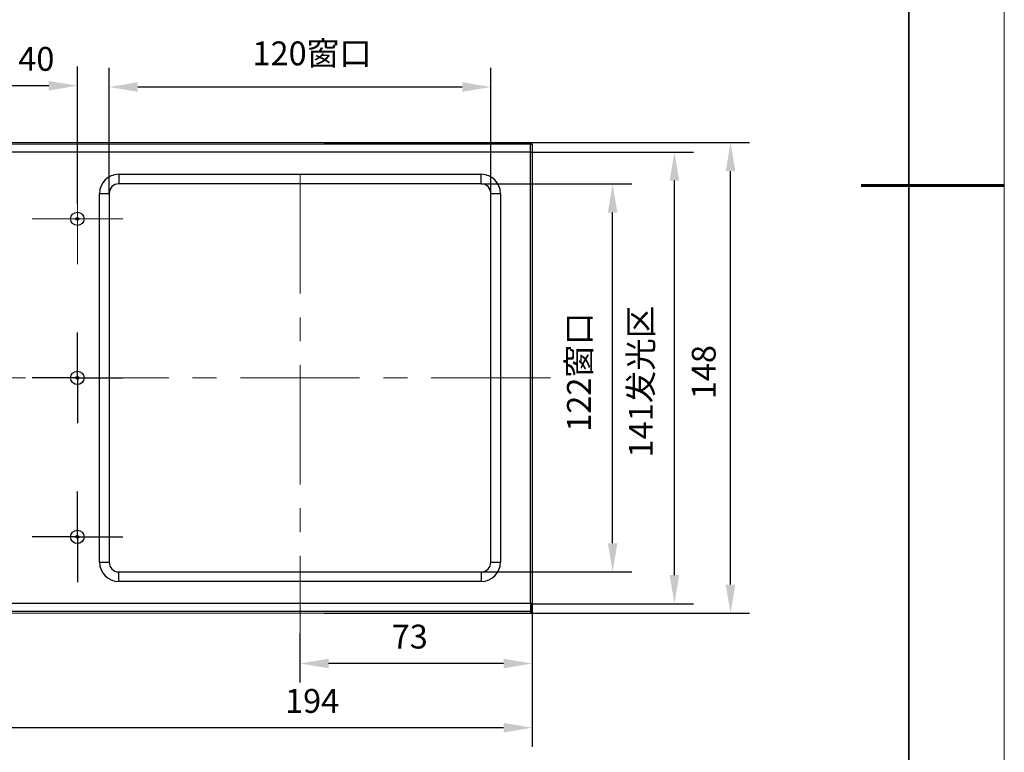
# Model space of a CAD drawing. Units: millimetres. Extents: x 11673 to 11970, y -7568 to -7358.
# Drawn here: x 11867 to 11970, y -7522 to -7445 of the extents above; entities that cross this region are included whole.
import ezdxf

# ---------------------------------------------------------------- set-up
doc = ezdxf.new("R2010")
doc.units = ezdxf.units.MM
doc.header["$LTSCALE"] = 10
doc.header["$PDMODE"] = 34
doc.linetypes.add('CENTER', pattern=[2, 1.25, -0.25, 0.25, -0.25])
doc.layers.add('1轮廓实线层', color=7, linetype='Continuous')
doc.layers.add('FORMAT', color=7, linetype='Continuous')
for name, color, linetype, lineweight in [('3中心线层', 1, 'CENTER', 9), ('7标注层', 4, 'Continuous', 5), ('粗实线层', 7, 'Continuous', 35), ('细实线层', 7, 'Continuous', 18)]:
    doc.layers.add(name, color=color, linetype=linetype, lineweight=lineweight)
doc.styles.add('TH-GBD2M', font='calibri.ttf', dxfattribs={"width": 0.8, "height": 2.5})
doc.dimstyles.new('TH-GBD2M', dxfattribs={"dimtxt": 2.5, "dimasz": 3, "dimexe": 2, "dimexo": 0, "dimgap": 1.5, "dimtad": 1, "dimdec": 4, "dimzin": 9, "dimdsep": 46, "dimtxsty": 'TH-GBD2M', "dimcen": 0, "dimclrt": 3, "dimadec": 0, "dimazin": 3, "dimtfac": 1, "dimtdec": 4, "dimtofl": 0, "dimtmove": 0, "dimatfit": 3, "dimfxl": 1, "dimtolj": 1, "dimtzin": 0, "dimarcsym": 0})

# ---------------------------------------------------------------- blocks, each defined once
blk = doc.blocks.new('*X10')
at = {"layer": '粗实线层'}
blk.add_line((138.5, -95), (138.5, 95), dxfattribs=at)
at = {"layer": '粗实线层', "lineweight": 60}
blk.add_line((148.5, 0), (133.5, 0), dxfattribs=at)
at = {"layer": '细实线层'}
blk.add_line((148.5, -105), (148.5, 105), dxfattribs=at)
blk = doc.blocks.new('*D121')
at = {"layer": '7标注层', "color": 0, "lineweight": -2, "transparency": 16777216}
for p, q in [((11876.08, -7463.62), (11876.08, -7450.47)), ((11916.08, -7463.62), (11916.08, -7450.47)), ((11913.08, -7452.47), (11879.08, -7452.47))]:
    blk.add_line(p, q, dxfattribs=at)
at = {"layer": '7标注层', "color": 0, "transparency": 16777216}
for points in [[(11879.08, -7451.97), (11879.08, -7452.97), (11876.08, -7452.47)], [(11913.08, -7451.97), (11913.08, -7452.97), (11916.08, -7452.47)]]:
    blk.add_solid(points, dxfattribs=at)
at = {"layer": 'Defpoints', "color": 0, "transparency": 16777216}
for p in [(11876.08, -7452.47), (11876.08, -7463.62), (11916.08, -7463.62)]:
    blk.add_point(p, dxfattribs=at)
at = {"layer": '7标注层', "color": 3, "transparency": 16777216, "insert": (11897.35, -7447.69), "char_height": 2.5, "attachment_point": 2, "style": 'TH-GBD2M'}
blk.add_mtext('\\A1;120窗口', dxfattribs=at)
blk = doc.blocks.new('*D122')
at = {"layer": '7标注层', "color": 0, "lineweight": -2, "transparency": 16777216}
for p, q in [((11915.08, -7462.62), (11930.84, -7462.62)), ((11928.84, -7500.28), (11928.84, -7465.62)), ((11915.08, -7503.28), (11930.84, -7503.28))]:
    blk.add_line(p, q, dxfattribs=at)
at = {"layer": '7标注层', "color": 0, "transparency": 16777216}
for points in [[(11928.34, -7465.62), (11929.34, -7465.62), (11928.84, -7462.62)], [(11928.34, -7500.28), (11929.34, -7500.28), (11928.84, -7503.28)]]:
    blk.add_solid(points, dxfattribs=at)
at = {"layer": 'Defpoints', "color": 0, "transparency": 16777216}
for p in [(11915.08, -7462.62), (11928.84, -7462.62), (11915.08, -7503.28)]:
    blk.add_point(p, dxfattribs=at)
at = {"layer": '7标注层', "color": 3, "transparency": 16777216, "insert": (11924.06, -7482.35), "char_height": 2.5, "attachment_point": 2, "rotation": 90, "style": 'TH-GBD2M'}
blk.add_mtext('\\A1;122窗口', dxfattribs=at)
blk = doc.blocks.new('*D123')
at = {"layer": '7标注层', "color": 0, "lineweight": -2, "transparency": 16777216}
for p, q in [((11920.41, -7506.62), (11920.41, -7514.89)), ((11896.08, -7509.74), (11896.08, -7514.89)), ((11917.41, -7512.89), (11899.08, -7512.89))]:
    blk.add_line(p, q, dxfattribs=at)
at = {"layer": '7标注层', "color": 0, "transparency": 16777216}
for points in [[(11899.08, -7512.39), (11899.08, -7513.39), (11896.08, -7512.89)], [(11917.41, -7512.39), (11917.41, -7513.39), (11920.41, -7512.89)]]:
    blk.add_solid(points, dxfattribs=at)
at = {"layer": 'Defpoints', "color": 0, "transparency": 16777216}
for p in [(11920.41, -7506.62), (11896.08, -7509.74), (11896.08, -7512.89)]:
    blk.add_point(p, dxfattribs=at)
at = {"layer": '7标注层', "color": 3, "transparency": 16777216, "insert": (11907.58, -7508.82), "char_height": 2.5, "attachment_point": 2, "style": 'TH-GBD2M'}
blk.add_mtext('\\A1;73', dxfattribs=at)
blk = doc.blocks.new('*D126')
at = {"layer": '7标注层', "color": 0, "lineweight": -2, "transparency": 16777216}
for p, q in [((11859.41, -7464.75), (11859.41, -7450.33)), ((11872.75, -7464.75), (11872.75, -7450.33)), ((11869.75, -7452.33), (11862.41, -7452.33))]:
    blk.add_line(p, q, dxfattribs=at)
at = {"layer": '7标注层', "color": 0, "transparency": 16777216}
for points in [[(11862.41, -7451.83), (11862.41, -7452.83), (11859.41, -7452.33)], [(11869.75, -7451.83), (11869.75, -7452.83), (11872.75, -7452.33)]]:
    blk.add_solid(points, dxfattribs=at)
at = {"layer": 'Defpoints', "color": 0, "transparency": 16777216}
for p in [(11859.41, -7452.33), (11859.41, -7464.75), (11872.75, -7464.75)]:
    blk.add_point(p, dxfattribs=at)
at = {"layer": '7标注层', "color": 3, "transparency": 16777216, "insert": (11868.45, -7448.27), "char_height": 2.5, "attachment_point": 2, "style": 'TH-GBD2M'}
blk.add_mtext('\\A1;40', dxfattribs=at)
blk = doc.blocks.new('*D127')
at = {"layer": '7标注层', "color": 0, "lineweight": -2, "transparency": 16777216}
for p, q in [((11855.41, -7507.45), (11855.41, -7521.62)), ((11920.41, -7506.62), (11920.41, -7521.62)), ((11917.41, -7519.62), (11858.41, -7519.62))]:
    blk.add_line(p, q, dxfattribs=at)
at = {"layer": '7标注层', "color": 0, "transparency": 16777216}
for points in [[(11858.41, -7519.12), (11858.41, -7520.12), (11855.41, -7519.62)], [(11917.41, -7519.12), (11917.41, -7520.12), (11920.41, -7519.62)]]:
    blk.add_solid(points, dxfattribs=at)
at = {"layer": 'Defpoints', "color": 0, "transparency": 16777216}
for p in [(11855.41, -7507.45), (11920.41, -7506.62), (11855.41, -7519.62)]:
    blk.add_point(p, dxfattribs=at)
at = {"layer": '7标注层', "color": 3, "transparency": 16777216, "insert": (11897.35, -7515.56), "char_height": 2.5, "attachment_point": 2, "style": 'TH-GBD2M'}
blk.add_mtext('\\A1;194', dxfattribs=at)
blk = doc.blocks.new('*D128')
at = {"layer": '7标注层', "color": 0, "lineweight": -2, "transparency": 16777216}
for p, q in [((11920.25, -7458.28), (11943.2, -7458.28)), ((11941.2, -7504.62), (11941.2, -7461.28)), ((11919.25, -7507.62), (11943.2, -7507.62))]:
    blk.add_line(p, q, dxfattribs=at)
at = {"layer": '7标注层', "color": 0, "transparency": 16777216}
for points in [[(11940.7, -7461.28), (11941.7, -7461.28), (11941.2, -7458.28)], [(11940.7, -7504.62), (11941.7, -7504.62), (11941.2, -7507.62)]]:
    blk.add_solid(points, dxfattribs=at)
at = {"layer": 'Defpoints', "color": 0, "transparency": 16777216}
for p in [(11920.25, -7458.28), (11941.2, -7458.28), (11919.25, -7507.62)]:
    blk.add_point(p, dxfattribs=at)
at = {"layer": '7标注层', "color": 3, "transparency": 16777216, "insert": (11937.14, -7482.35), "char_height": 2.5, "attachment_point": 2, "rotation": 90, "style": 'TH-GBD2M'}
blk.add_mtext('\\A1;148', dxfattribs=at)
blk = doc.blocks.new('*D130')
at = {"layer": '7标注层', "color": 0, "lineweight": -2, "transparency": 16777216}
for p, q in [((11920.41, -7459.28), (11937.32, -7459.28)), ((11935.32, -7503.62), (11935.32, -7462.28)), ((11920.25, -7506.62), (11937.32, -7506.62))]:
    blk.add_line(p, q, dxfattribs=at)
at = {"layer": '7标注层', "color": 0, "transparency": 16777216}
for points in [[(11934.82, -7462.28), (11935.82, -7462.28), (11935.32, -7459.28)], [(11934.82, -7503.62), (11935.82, -7503.62), (11935.32, -7506.62)]]:
    blk.add_solid(points, dxfattribs=at)
at = {"layer": 'Defpoints', "color": 0, "transparency": 16777216}
for p in [(11920.41, -7459.28), (11935.32, -7459.28), (11920.25, -7506.62)]:
    blk.add_point(p, dxfattribs=at)
at = {"layer": '7标注层', "color": 3, "transparency": 16777216, "insert": (11930.54, -7483.34), "char_height": 2.5, "attachment_point": 2, "rotation": 90, "style": 'TH-GBD2M'}
blk.add_mtext('\\A1;141发光区', dxfattribs=at)
blk = doc.blocks.new('SW_CENTERMARKSYMBOL_0')
at = {"layer": 'FORMAT', "color": 0}
for p, q in [((0, 2.5), (0, 4.75)), ((0, 0), (0, 2.5)), ((-2.5, 0), (-4.75, 0)), ((0, 0), (-2.5, 0)), ((0, 0), (0, -2.5)), ((0, 0), (2.5, 0)), ((2.5, 0), (4.75, 0)), ((0, -2.5), (0, -4.75))]:
    blk.add_line(p, q, dxfattribs=at)
blk = doc.blocks.new('SW_CENTERMARKSYMBOL_2')
at = {"layer": 'FORMAT', "color": 0}
for p, q in [((0, 2.5), (0, 4.75)), ((0, 0), (0, 2.5)), ((-2.5, 0), (-4.75, 0)), ((0, 0), (-2.5, 0)), ((0, 0), (0, -2.5)), ((0, 0), (2.5, 0)), ((2.5, 0), (4.75, 0)), ((0, -2.5), (0, -4.75))]:
    blk.add_line(p, q, dxfattribs=at)
blk = doc.blocks.new('SW_CENTERMARKSYMBOL_5')
at = {"color": 0, "linetype": 'Continuous', "lineweight": 18}
for p, q in [((0, 2.5), (0, 4.75)), ((0, 0), (0, 2.5)), ((-2.5, 0), (-4.75, 0)), ((0, 0), (-2.5, 0)), ((0, 0), (0, -2.5)), ((0, 0), (2.5, 0)), ((2.5, 0), (4.75, 0)), ((0, -2.5), (0, -4.75))]:
    blk.add_line(p, q, dxfattribs=at)

msp = doc.modelspace()

# ---------------------------------------------------------------- linework, layer by layer
at = {"color": 7, "linetype": 'Continuous', "lineweight": 15}
for p, q in [((11858.580777, -7458.284314), (11878.580777, -7458.284314)), ((11878.580777, -7458.284314), (11898.580777, -7458.284314)), ((11858.580777, -7507.617648), (11878.580777, -7507.617648)), ((11878.580777, -7507.617648), (11898.580777, -7507.617648))]:
    msp.add_line(p, q, dxfattribs=at)
at = {"layer": '1轮廓实线层'}
for p, q in [((11920.247444, -7458.450981), (11856.747444, -7458.450981)), ((11898.580777, -7458.284314), (11918.580777, -7458.284314)), ((11918.580777, -7458.284314), (11920.247444, -7458.284314)), ((11920.247444, -7458.450981), (11920.247444, -7458.284314)), ((11920.414111, -7458.450981), (11920.247444, -7458.284314)), ((11920.247444, -7459.284314), (11920.247444, -7458.450981)), ((11920.247444, -7458.450981), (11920.414111, -7458.450981)), ((11920.414111, -7458.450981), (11920.414111, -7459.284314)), ((11920.247444, -7459.284314), (11856.747444, -7459.284314)), ((11920.247444, -7506.617648), (11920.247444, -7459.284314)), ((11920.247444, -7459.284314), (11920.414111, -7459.284314)), ((11920.414111, -7459.284314), (11920.414111, -7506.617648)), ((11877.080777, -7461.617648), (11915.080777, -7461.617648)), ((11877.080777, -7461.617648), (11877.080777, -7462.617648)), ((11915.080777, -7462.617648), (11915.080777, -7461.617648)), ((11915.080777, -7462.617648), (11877.080777, -7462.617648)), ((11875.080777, -7502.284314), (11875.080777, -7463.617648)), ((11875.080777, -7463.617648), (11876.080777, -7463.617648)), ((11876.080777, -7463.617648), (11876.080777, -7502.284314)), ((11916.080777, -7502.284314), (11916.080777, -7463.617648)), ((11916.080777, -7463.617648), (11917.080777, -7463.617648)), ((11917.080777, -7463.617648), (11917.080777, -7502.284314)), ((11875.080777, -7502.284314), (11876.080777, -7502.284314)), ((11916.080777, -7502.284314), (11917.080777, -7502.284314)), ((11877.080777, -7503.284314), (11915.080777, -7503.284314)), ((11877.080777, -7504.284314), (11877.080777, -7503.284314)), ((11915.080777, -7503.284314), (11915.080777, -7504.284314)), ((11915.080777, -7504.284314), (11877.080777, -7504.284314)), ((11920.247444, -7506.617648), (11856.747444, -7506.617648)), ((11920.247444, -7507.450981), (11856.747444, -7507.450981)), ((11920.247444, -7506.617648), (11920.247444, -7507.450981)), ((11920.414111, -7506.617648), (11920.247444, -7506.617648)), ((11920.247444, -7507.450981), (11920.247444, -7507.617648)), ((11920.414111, -7507.450981), (11920.247444, -7507.617648)), ((11920.247444, -7507.450981), (11920.414111, -7507.450981)), ((11920.414111, -7507.450981), (11920.414111, -7506.617648)), ((11898.580777, -7507.617648), (11918.580777, -7507.617648)), ((11918.580777, -7507.617648), (11920.247444, -7507.617648))]:
    msp.add_line(p, q, dxfattribs=at)
for centre, radius in [((11872.747444, -7466.284314), 0.7), ((11872.747444, -7466.284314), 0.14524), ((11872.747444, -7482.950981), 0.7), ((11872.747444, -7482.950981), 0.14524), ((11872.747444, -7499.617648), 0.7), ((11872.747444, -7499.617648), 0.14524)]:
    msp.add_circle(centre, radius, dxfattribs=at)
for centre, radius, start, end in [((11877.080777, -7463.617648), 2, 90, 180), ((11915.080777, -7463.617648), 2, 0, 90), ((11877.080777, -7463.617648), 1, 90, 180), ((11915.080777, -7463.617648), 1, 0, 90), ((11877.080777, -7502.284314), 2, 180, 270), ((11877.080777, -7502.284314), 1, 180, 270), ((11915.080777, -7502.284314), 2, 270, 0), ((11915.080777, -7502.284314), 1, 270, 0)]:
    msp.add_arc(centre, radius, start, end, dxfattribs=at)
at = {"layer": '3中心线层'}
for p, q in [((11896.080777, -7461.617648), (11896.080777, -7509.737443)), ((11922.330777, -7482.950981), (11854.747444, -7482.950981))]:
    msp.add_line(p, q, dxfattribs=at)

# ---------------------------------------------------------------- block references
at = {"layer": '3中心线层', "rotation": 180}
for name, p in [('SW_CENTERMARKSYMBOL_5', (11872.747444, -7466.284314)), ('SW_CENTERMARKSYMBOL_2', (11872.747444, -7482.950981)), ('SW_CENTERMARKSYMBOL_0', (11872.747444, -7499.617648))]:
    msp.add_blockref(name, p, dxfattribs=at)
at = {"layer": '7标注层'}
msp.add_blockref('*X10', (11821.387012, -7462.777777), dxfattribs=at)

# ---------------------------------------------------------------- dimensions: what is measured, and where the dimension line sits
for base, p1, p2, angle, text, picture, middle in [((11876.080777, -7452.471828), (11916.080777, -7463.617648), (11876.080777, -7463.617648), 180, '<>窗口', '*D121', (11897.348031, -7452.471828)), ((11935.320743, -7459.284314), (11920.247444, -7506.617648), (11920.414111, -7459.284314), 270, '141发光区', '*D130', (11935.320743, -7483.33678)), ((11928.838792, -7462.617648), (11915.080777, -7503.284314), (11915.080777, -7462.617648), 270, '<>窗口', '*D122', (11928.838792, -7482.348894)), ((11855.414111, -7519.61662), (11920.414111, -7506.617648), (11855.414111, -7507.450981), 180, '194', '*D127', (11897.348031, -7519.61662))]:
    dim = msp.add_linear_dim(base=base, p1=p1, p2=p2, angle=angle, text=text, dimstyle='TH-GBD2M', override={"dimlfac": 3}, dxfattribs=at)
    dim.commit()
    dim.dimension.update_dxf_attribs({"geometry": picture, "text_midpoint": middle, "dimtype": 160})
for base, p1, p2, angle, picture, middle in [((11859.414111, -7452.332362), (11872.747444, -7464.750981), (11859.414111, -7464.750981), 180, '*D126', (11868.445876, -7452.332362)), ((11941.197712, -7458.284314), (11919.247444, -7507.617648), (11920.247444, -7458.284314), 270, '*D128', (11941.197712, -7482.348894)), ((11896.080777, -7512.885314), (11920.414111, -7506.617648), (11896.080777, -7509.737443), 180, '*D123', (11907.584188, -7512.885314))]:
    dim = msp.add_linear_dim(base=base, p1=p1, p2=p2, angle=angle, dimstyle='TH-GBD2M', override={"dimlfac": 3}, dxfattribs=at)
    dim.commit()
    dim.dimension.update_dxf_attribs({"geometry": picture, "text_midpoint": middle, "dimtype": 160})

doc.saveas('drawing.dxf')
